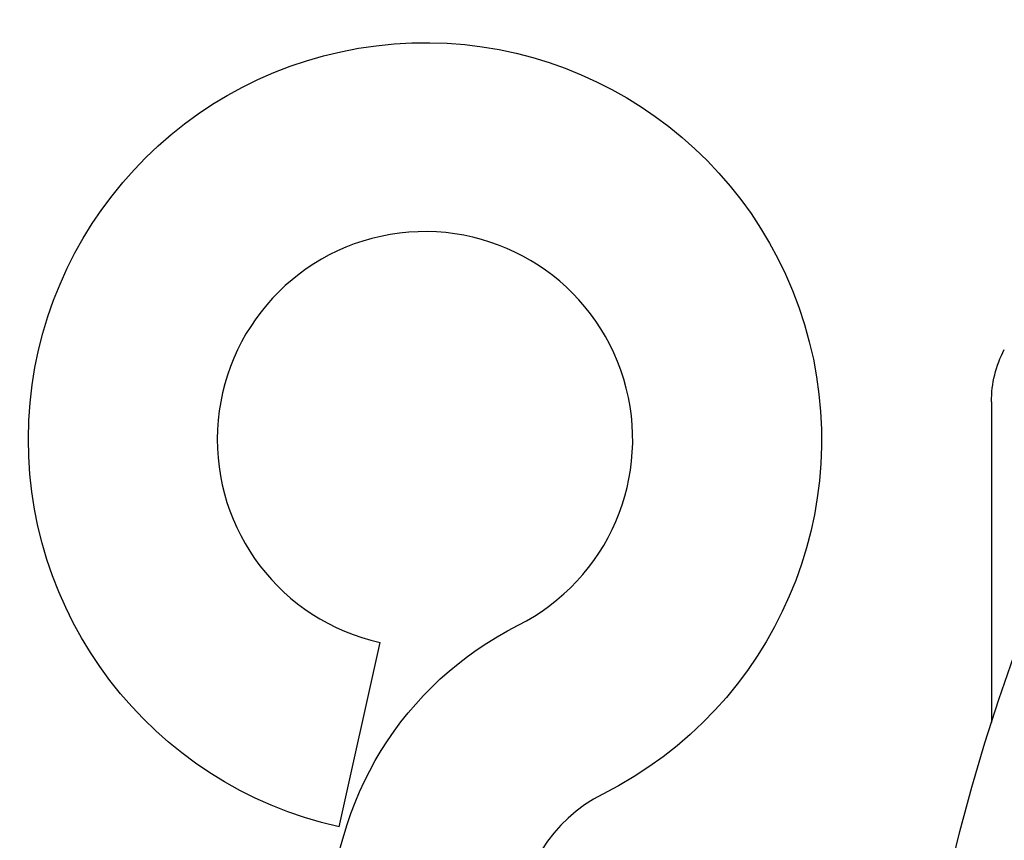
# Model space of a CAD drawing. Extents: x -78 to 135, y -135 to 56.
# Drawn here: x -76 to -50, y 13 to 35 of the extents above; entities that cross this region are included whole.
import ezdxf

# ---------------------------------------------------------------- set-up
doc = ezdxf.new("R2010")
doc.units = 0
doc.header["$LTSCALE"] = 10
doc.layers.get('0').update_dxf_attribs({"linetype": 'CONTINUOUS'})
doc.layers.add('STEMPEL', color=3, linetype='CONTINUOUS')

# ---------------------------------------------------------------- blocks, each defined once
blk = doc.blocks.new('A$CFF6685D1')
at = {"color": 3, "linetype": 'CONTINUOUS', "extrusion": (0, 1, -2e-16)}
blk.add_line((-67.27262, 13.24889), (-66.19042, 18.13037), dxfattribs=at)
at = {"color": 3}
blk.add_polyline3d([(-50, 24.4949, 0), (-50, 24.4658, 0), (-50, 24.4368, 0), (-50, 24.4077, 0), (-50, 24.3787, 0), (-50, 24.3497, 0), (-50, 24.3206, 0), (-50, 24.2916, 0), (-50, 24.2626, 0), (-50, 24.2336, 0), (-50, 24.2046, 0), (-50, 24.1756, 0), (-50, 24.1466, 0), (-50, 24.1176, 0), (-50, 24.0886, 0), (-50, 24.0596, 0), (-50, 24.0307, 0), (-50, 24.0017, 0), (-50, 23.9728, 0), (-50, 23.9438, 0), (-50, 23.9149, 0), (-50, 23.8859, 0), (-50, 23.857, 0), (-50, 23.8281, 0), (-50, 23.7991, 0), (-50, 23.7702, 0), (-50, 23.7413, 0), (-50, 23.7124, 0), (-50, 23.6835, 0), (-50, 23.6547, 0), (-50, 23.6258, 0), (-50, 23.5969, 0), (-50, 23.568, 0), (-50, 23.5392, 0), (-50, 23.5103, 0), (-50, 23.4815, 0), (-50, 23.4527, 0), (-50, 23.4238, 0), (-50, 23.395, 0), (-50, 23.3662, 0), (-50, 23.3374, 0), (-50, 23.3086, 0), (-50, 23.2798, 0), (-50, 23.251, 0), (-50, 23.2223, 0), (-50, 23.1935, 0), (-50, 23.1647, 0), (-50, 23.136, 0), (-50, 23.1072, 0), (-50, 23.0785, 0), (-50, 23.0498, 0), (-50, 23.021, 0), (-50, 22.9923, 0), (-50, 22.9636, 0), (-50, 22.9349, 0), (-50, 22.9062, 0), (-50, 22.8776, 0), (-50, 22.8489, 0), (-50, 22.8202, 0), (-50, 22.7916, 0), (-50, 22.7629, 0), (-50, 22.7343, 0), (-50, 22.7057, 0), (-50, 22.677, 0), (-50, 22.6484, 0), (-50, 22.6198, 0), (-50, 22.5912, 0), (-50, 22.5627, 0), (-50, 22.5341, 0), (-50, 22.5055, 0), (-50, 22.4769, 0), (-50, 22.4484, 0), (-50, 22.4199, 0), (-50, 22.3913, 0), (-50, 22.3628, 0), (-50, 22.3343, 0), (-50, 22.3058, 0), (-50, 22.2773, 0), (-50, 22.2488, 0), (-50, 22.2203, 0), (-50, 22.1919, 0), (-50, 22.1634, 0), (-50, 22.135, 0), (-50, 22.1065, 0), (-50, 22.0781, 0), (-50, 22.0497, 0), (-50, 22.0213, 0), (-50, 21.9929, 0), (-50, 21.9645, 0), (-50, 21.9361, 0), (-50, 21.9077, 0), (-50, 21.8794, 0), (-50, 21.851, 0), (-50, 21.8227, 0), (-50, 21.7944, 0), (-50, 21.766, 0), (-50, 21.7377, 0), (-50, 21.7094, 0), (-50, 21.6811, 0), (-50, 21.6529, 0), (-50, 21.6246, 0), (-50, 21.5963, 0), (-50, 21.5681, 0), (-50, 21.5399, 0), (-50, 21.5116, 0), (-50, 21.4834, 0), (-50, 21.4552, 0), (-50, 21.427, 0), (-50, 21.3989, 0), (-50, 21.3707, 0), (-50, 21.3425, 0), (-50, 21.3144, 0), (-50, 21.2862, 0), (-50, 21.2581, 0), (-50, 21.23, 0), (-50, 21.2019, 0), (-50, 21.1738, 0), (-50, 21.1457, 0), (-50, 21.1176, 0), (-50, 21.0895, 0), (-50, 21.0614, 0), (-50, 21.0334, 0), (-50, 21.0053, 0), (-50, 20.9773, 0), (-50, 20.9492, 0), (-50, 20.9212, 0), (-50, 20.8932, 0), (-50, 20.8652, 0), (-50, 20.8372, 0), (-50, 20.8092, 0), (-50, 20.7813, 0), (-50, 20.7533, 0), (-50, 20.7254, 0), (-50, 20.6974, 0), (-50, 20.6695, 0), (-50, 20.6416, 0), (-50, 20.6137, 0), (-50, 20.5858, 0), (-50, 20.5579, 0), (-50, 20.5301, 0), (-50, 20.5022, 0), (-50, 20.4744, 0), (-50, 20.4466, 0), (-50, 20.4187, 0), (-50, 20.3909, 0), (-50, 20.3632, 0), (-50, 20.3354, 0), (-50, 20.3076, 0), (-50, 20.2799, 0), (-50, 20.2522, 0), (-50, 20.2245, 0), (-50, 20.1968, 0), (-50, 20.1691, 0), (-50, 20.1414, 0), (-50, 20.1138, 0), (-50, 20.0861, 0), (-50, 20.0585, 0), (-50, 20.0309, 0), (-50, 20.0033, 0), (-50, 19.9757, 0), (-50, 19.9482, 0), (-50, 19.9206, 0), (-50, 19.8931, 0), (-50, 19.8656, 0), (-50, 19.8381, 0), (-50, 19.8106, 0), (-50, 19.7832, 0), (-50, 19.7557, 0), (-50, 19.7283, 0), (-50, 19.7009, 0), (-50, 19.6735, 0), (-50, 19.6462, 0), (-50, 19.6188, 0), (-50, 19.5915, 0), (-50, 19.5642, 0), (-50, 19.5369, 0), (-50, 19.5096, 0), (-50, 19.4824, 0), (-50, 19.4551, 0), (-50, 19.4279, 0), (-50, 19.4007, 0), (-50, 19.3736, 0), (-50, 19.3464, 0), (-50, 19.3193, 0), (-50, 19.2922, 0), (-50, 19.2651, 0), (-50, 19.238, 0), (-50, 19.2109, 0), (-50, 19.1839, 0), (-50, 19.1569, 0), (-50, 19.1299, 0), (-50, 19.103, 0), (-50, 19.076, 0), (-50, 19.0491, 0), (-50, 19.0222, 0), (-50, 18.9953, 0), (-50, 18.9685, 0), (-50, 18.9417, 0), (-50, 18.9149, 0), (-50, 18.8881, 0), (-50, 18.8613, 0), (-50, 18.8346, 0), (-50, 18.8079, 0), (-50, 18.7812, 0), (-50, 18.7545, 0), (-50, 18.7279, 0), (-50, 18.7013, 0), (-50, 18.6747, 0), (-50, 18.6481, 0), (-50, 18.6216, 0), (-50, 18.5951, 0), (-50, 18.5686, 0), (-50, 18.5421, 0), (-50, 18.5157, 0), (-50, 18.4893, 0), (-50, 18.4629, 0), (-50, 18.4366, 0), (-50, 18.4102, 0), (-50, 18.3839, 0), (-50, 18.3577, 0), (-50, 18.3314, 0), (-50, 18.3052, 0), (-50, 18.279, 0), (-50, 18.2528, 0), (-50, 18.2267, 0), (-50, 18.2005, 0), (-50, 18.1744, 0), (-50, 18.1483, 0), (-50, 18.1223, 0), (-50, 18.0962, 0), (-50, 18.0702, 0), (-50, 18.0442, 0), (-50, 18.0183, 0), (-50, 17.9924, 0), (-50, 17.9665, 0), (-50, 17.9406, 0), (-50, 17.9148, 0), (-50, 17.889, 0), (-50, 17.8633, 0), (-50, 17.8376, 0), (-50, 17.8119, 0), (-50, 17.7863, 0), (-50, 17.7607, 0), (-50, 17.7351, 0), (-50, 17.7096, 0), (-50, 17.6842, 0), (-50, 17.6587, 0), (-50, 17.6334, 0), (-50, 17.608, 0), (-50, 17.5828, 0), (-50, 17.5575, 0), (-50, 17.5324, 0), (-50, 17.5072, 0), (-50, 17.4822, 0), (-50, 17.4571, 0), (-50, 17.4322, 0), (-50, 17.4073, 0), (-50, 17.3824, 0), (-50, 17.3576, 0), (-50, 17.3329, 0), (-50, 17.3082, 0), (-50, 17.2836, 0), (-50, 17.2591, 0), (-50, 17.2346, 0), (-50, 17.2102, 0), (-50, 17.1858, 0), (-50, 17.1615, 0), (-50, 17.1373, 0), (-50, 17.1132, 0), (-50, 17.0891, 0), (-50, 17.0651, 0), (-50, 17.0412, 0), (-50, 17.0173, 0), (-50, 16.9935, 0), (-50, 16.9698, 0), (-50, 16.9462, 0), (-50, 16.9227, 0), (-50, 16.8992, 0), (-50, 16.8758, 0), (-50, 16.8525, 0), (-50, 16.8293, 0), (-50, 16.8061, 0), (-50, 16.7831, 0), (-50, 16.7601, 0), (-50, 16.7372, 0), (-50, 16.7144, 0), (-50, 16.6917, 0), (-50, 16.6691, 0), (-50, 16.6466, 0), (-50, 16.6242, 0), (-50, 16.6018, 0), (-50, 16.5796, 0), (-50, 16.5575, 0), (-50, 16.5354, 0), (-50, 16.5135, 0), (-50, 16.4916, 0), (-50, 16.4699, 0), (-50, 16.4482, 0), (-50, 16.4267, 0), (-50, 16.4052, 0), (-50, 16.3839, 0), (-50, 16.3627, 0), (-50, 16.3417, 0), (-50, 16.3207, 0), (-50, 16.2999, 0), (-50, 16.2793, 0), (-50, 16.2588, 0), (-50, 16.2384, 0), (-50, 16.2183, 0), (-50, 16.1982, 0), (-50, 16.1784, 0), (-50, 16.1587, 0), (-50, 16.1392, 0), (-50, 16.1198, 0), (-50, 16.1007, 0), (-50, 16.0817, 0), (-50, 16.0629, 0), (-50, 16.0444, 0), (-50, 16.026, 0), (-50, 16.0078, 0)], dxfattribs=at)
at = {"color": 3, "linetype": 'CONTINUOUS', "extrusion": (0, -2e-16, -1)}
for centre, radius, start, end in [((0, 0), 52.5, 6.37937, 173.62063), ((0, 0), 51, 6.37937, 173.62063), ((65, 23.5), 10.5, 282.5, 243.366881), ((47, 24.4949), 3, 0, 27.527085), ((58.5, 10.53852), 9, 0, 63.366881)]:
    blk.add_arc(centre, radius, start, end, dxfattribs=at)
at = {"color": 3, "linetype": 'CONTINUOUS'}
for centre, radius, start, end in [((-65, 23.5), 5.5, 296.633119, 257.5), ((-58.5, 10.53852), 4, 116.633119, 180)]:
    blk.add_arc(centre, radius, start, end, dxfattribs=at)

msp = doc.modelspace()

# ---------------------------------------------------------------- block references
at = {"layer": 'STEMPEL'}
msp.add_blockref('A$CFF6685D1', (0, 0), dxfattribs=at)

doc.saveas('drawing.dxf')
